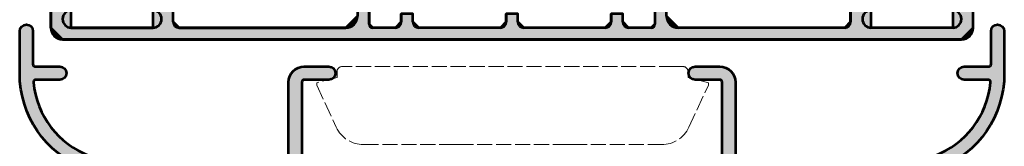
# Model space of a CAD drawing. Units: inches. Extents: x 10 to 3141, y 10 to 832.
# Drawn here: x 2927 to 3004, y 465 to 475 of the extents above; entities that cross this region are included whole.
import ezdxf

# ---------------------------------------------------------------- set-up
doc = ezdxf.new("R2010")
doc.units = ezdxf.units.IN
doc.header["$MEASUREMENT"] = 0
for name, pattern in [('AI-Linetype-147', [1.5, 1.2, -0.3]), ('AI-Linetype-148', [1.5, 1.2, -0.3]), ('AI-Linetype-149', [1.5, 1.2, -0.3]), ('AI-Linetype-150', [1.5, 1.2, -0.3]), ('AI-Linetype-151', [1.5, 1.2, -0.3]), ('AI-Linetype-152', [1.5, 1.2, -0.3]), ('AI-Linetype-153', [1.5, 1.2, -0.3]), ('AI-Linetype-154', [1.5, 1.2, -0.3]), ('AI-Linetype-155', [1.5, 1.2, -0.3]), ('AI-Linetype-156', [1.5, 1.2, -0.3]), ('AI-Linetype-157', [1.5, 1.2, -0.3]), ('AI-Linetype-158', [1.5, 1.2, -0.3]), ('AI-Linetype-159', [1.5, 1.2, -0.3]), ('AI-Linetype-160', [1.5, 1.2, -0.3]), ('AI-Linetype-161', [1.5, 1.2, -0.3]), ('AI-Linetype-162', [1.5, 1.2, -0.3]), ('AI-Linetype-163', [1.5, 1.2, -0.3]), ('AI-Linetype-164', [1.5, 1.2, -0.3]), ('AI-Linetype-165', [1.5, 1.2, -0.3]), ('AI-Linetype-166', [1.5, 1.2, -0.3])]:
    doc.linetypes.add(name, pattern=pattern)
doc.layers.add('Layer 1', color=7, linetype='Continuous')

# ---------------------------------------------------------------- blocks, each defined once
blk = doc.blocks.new('block 306')
at = {"layer": 'Layer 1', "true_color": 0xec1c24}
h = blk.add_hatch(color=240, dxfattribs=at)
h.paths.add_polyline_path([(2929.928, 493.063), (2929.006, 492.14), (2929.006, 490.755), (2929.928, 489.831), (2931.312, 489.831), (2931.312, 490.755), (2930.618, 490.755), (2930.618, 492.14), (2937.081, 492.14), (2937.081, 490.755), (2935.467, 490.755), (2935.467, 489.831), (2937.774, 489.831), (2938.696, 490.755), (2938.696, 491.681), (2939.158, 492.14), (2952.359, 492.14), (2953.275, 491.217), (2953.275, 474.972), (2952.359, 474.048), (2939.158, 474.048), (2938.696, 474.508), (2938.696, 475.432), (2937.774, 476.356), (2935.467, 476.356), (2935.467, 475.432), (2937.081, 475.432), (2937.081, 474.048), (2930.618, 474.048), (2930.618, 475.432), (2931.312, 475.432), (2931.312, 476.356), (2929.928, 476.356), (2929.006, 475.432), (2929.006, 474.048), (2929.928, 473.125), (3001.096, 473.125), (3002.018, 474.048), (3002.018, 475.432), (3001.096, 476.356), (2999.71, 476.356), (2999.71, 475.432), (3000.4, 475.432), (3000.4, 474.048), (2993.942, 474.048), (2993.942, 475.432), (2995.556, 475.432), (2995.556, 476.356), (2993.249, 476.356), (2992.322, 475.432), (2992.322, 474.508), (2991.862, 474.048), (2978.664, 474.048), (2977.744, 474.972), (2977.744, 491.217), (2978.664, 492.14), (2991.862, 492.14), (2992.322, 491.681), (2992.322, 490.755), (2993.249, 489.831), (2995.556, 489.831), (2995.556, 490.755), (2993.942, 490.755), (2993.942, 492.14), (3000.4, 492.14), (3000.4, 490.755), (2999.71, 490.755), (2999.71, 489.831), (3001.096, 489.831), (3002.018, 490.755), (3002.018, 492.14), (3001.096, 493.063)])
h.paths.add_polyline_path([(2976.817, 491.864), (2976.817, 474.323), (2976.54, 474.048), (2974.74, 474.048), (2974.283, 474.508), (2974.283, 475.156), (2973.359, 475.156), (2973.359, 474.508), (2972.893, 474.048), (2966.435, 474.048), (2965.971, 474.508), (2965.971, 475.156), (2965.053, 475.156), (2965.053, 474.508), (2964.588, 474.048), (2958.128, 474.048), (2957.664, 474.508), (2957.664, 475.156), (2956.74, 475.156), (2956.74, 474.508), (2956.28, 474.048), (2954.482, 474.048), (2954.202, 474.323), (2954.202, 491.864), (2954.482, 492.14), (2956.28, 492.14), (2956.74, 491.681), (2956.74, 491.032), (2957.664, 491.032), (2957.664, 491.681), (2958.128, 492.14), (2964.588, 492.14), (2965.053, 491.681), (2965.053, 491.032), (2965.971, 491.032), (2965.971, 491.681), (2966.435, 492.14), (2972.893, 492.14), (2973.359, 491.681), (2973.359, 491.032), (2974.283, 491.032), (2974.283, 491.681), (2974.74, 492.14), (2976.54, 492.14)])
at = {"layer": 'Layer 1', "color": 240, "lineweight": 53, "true_color": 0xec1c24}
for points in [[(2929.928, 493.063), (2929.006, 492.14), (2929.006, 490.755), (2929.928, 489.831), (2931.312, 489.831), (2931.312, 490.755), (2930.618, 490.755), (2930.618, 492.14), (2937.081, 492.14), (2937.081, 490.755), (2935.467, 490.755), (2935.467, 489.831), (2937.774, 489.831), (2938.696, 490.755), (2938.696, 491.681), (2939.158, 492.14), (2952.359, 492.14), (2953.275, 491.217), (2953.275, 474.972), (2952.359, 474.048), (2939.158, 474.048), (2938.696, 474.508), (2938.696, 475.432), (2937.774, 476.356), (2935.467, 476.356), (2935.467, 475.432), (2937.081, 475.432), (2937.081, 474.048), (2930.618, 474.048), (2930.618, 475.432), (2931.312, 475.432), (2931.312, 476.356), (2929.928, 476.356), (2929.006, 475.432), (2929.006, 474.048), (2929.928, 473.125), (3001.096, 473.125), (3002.018, 474.048), (3002.018, 475.432), (3001.096, 476.356), (2999.71, 476.356), (2999.71, 475.432), (3000.4, 475.432), (3000.4, 474.048), (2993.942, 474.048), (2993.942, 475.432), (2995.556, 475.432), (2995.556, 476.356), (2993.249, 476.356), (2992.322, 475.432), (2992.322, 474.508), (2991.862, 474.048), (2978.664, 474.048), (2977.744, 474.972), (2977.744, 491.217), (2978.664, 492.14), (2991.862, 492.14), (2992.322, 491.681), (2992.322, 490.755), (2993.249, 489.831), (2995.556, 489.831), (2995.556, 490.755), (2993.942, 490.755), (2993.942, 492.14), (3000.4, 492.14), (3000.4, 490.755), (2999.71, 490.755), (2999.71, 489.831), (3001.096, 489.831), (3002.018, 490.755), (3002.018, 492.14), (3001.096, 493.063), (2929.928, 493.063)], [(2976.817, 491.864), (2976.817, 474.323), (2976.54, 474.048), (2974.74, 474.048), (2974.283, 474.508), (2974.283, 475.156), (2973.359, 475.156), (2973.359, 474.508), (2972.893, 474.048), (2966.435, 474.048), (2965.971, 474.508), (2965.971, 475.156), (2965.053, 475.156), (2965.053, 474.508), (2964.588, 474.048), (2958.128, 474.048), (2957.664, 474.508), (2957.664, 475.156), (2956.74, 475.156), (2956.74, 474.508), (2956.28, 474.048), (2954.482, 474.048), (2954.202, 474.323), (2954.202, 491.864), (2954.482, 492.14), (2956.28, 492.14), (2956.74, 491.681), (2956.74, 491.032), (2957.664, 491.032), (2957.664, 491.681), (2958.128, 492.14), (2964.588, 492.14), (2965.053, 491.681), (2965.053, 491.032), (2965.971, 491.032), (2965.971, 491.681), (2966.435, 492.14), (2972.893, 492.14), (2973.359, 491.681), (2973.359, 491.032), (2974.283, 491.032), (2974.283, 491.681), (2974.74, 492.14), (2976.54, 492.14), (2976.817, 491.864)]]:
    blk.add_lwpolyline(points, dxfattribs=at)
blk = doc.blocks.new('block 312')
at = {"layer": 'Layer 1', "color": 240, "lineweight": 53, "true_color": 0xec1c24}
blk.add_lwpolyline([(2954.202, 491.864), (2954.202, 474.323)], dxfattribs=at)
blk = doc.blocks.new('block 313')
at = {"layer": 'Layer 1', "color": 240, "lineweight": 53, "true_color": 0xec1c24}
blk.add_lwpolyline([(2976.817, 491.864), (2976.817, 474.323)], dxfattribs=at)
blk = doc.blocks.new('block 325')
at = {"layer": 'Layer 1', "true_color": 0xec1c24}
h = blk.add_hatch(color=240, dxfattribs=at)
h.dxf.hatch_style = 2
edge = h.paths.add_edge_path()
edge.add_spline(control_points=[(2954.202, 474.323), (2954.202, 474.171), (2954.329, 474.048), (2954.482, 474.048)], knot_values=[0, 0, 0, 0, 1, 1, 1, 1], degree=3, periodic=0)
edge.add_line((2954.482, 474.048), (2954.202, 474.323))
at = {"layer": 'Layer 1', "color": 240, "lineweight": 53, "true_color": 0xec1c24}
blk.add_open_spline([(2954.202, 474.323), (2954.202, 474.171), (2954.329, 474.048), (2954.482, 474.048)], degree=3, dxfattribs=at)
blk = doc.blocks.new('block 326')
at = {"layer": 'Layer 1', "true_color": 0xec1c24}
h = blk.add_hatch(color=240, dxfattribs=at)
h.dxf.hatch_style = 2
edge = h.paths.add_edge_path()
edge.add_spline(control_points=[(2976.54, 474.048), (2976.694, 474.048), (2976.817, 474.171), (2976.817, 474.323)], knot_values=[0, 0, 0, 0, 1, 1, 1, 1], degree=3, periodic=0)
edge.add_line((2976.817, 474.323), (2976.54, 474.048))
at = {"layer": 'Layer 1', "color": 240, "lineweight": 53, "true_color": 0xec1c24}
blk.add_open_spline([(2976.54, 474.048), (2976.694, 474.048), (2976.817, 474.171), (2976.817, 474.323)], degree=3, dxfattribs=at)
blk = doc.blocks.new('block 329')
at = {"layer": 'Layer 1', "color": 240, "lineweight": 53, "true_color": 0xec1c24}
blk.add_lwpolyline([(2991.862, 474.048), (2978.664, 474.048)], dxfattribs=at)
blk = doc.blocks.new('block 330')
at = {"layer": 'Layer 1', "color": 240, "lineweight": 53, "true_color": 0xec1c24}
blk.add_lwpolyline([(2992.322, 474.508), (2992.322, 475.432)], dxfattribs=at)
blk = doc.blocks.new('block 333')
at = {"layer": 'Layer 1', "color": 240, "lineweight": 53, "true_color": 0xec1c24}
blk.add_lwpolyline([(2972.893, 474.048), (2966.435, 474.048)], dxfattribs=at)
blk = doc.blocks.new('block 334')
at = {"layer": 'Layer 1', "color": 240, "lineweight": 53, "true_color": 0xec1c24}
blk.add_lwpolyline([(2956.28, 474.048), (2954.482, 474.048)], dxfattribs=at)
blk = doc.blocks.new('block 336')
at = {"layer": 'Layer 1', "color": 240, "lineweight": 53, "true_color": 0xec1c24}
blk.add_lwpolyline([(2957.664, 474.508), (2957.664, 475.156)], dxfattribs=at)
blk = doc.blocks.new('block 337')
at = {"layer": 'Layer 1', "color": 240, "lineweight": 53, "true_color": 0xec1c24}
blk.add_lwpolyline([(2956.74, 474.508), (2956.74, 475.156)], dxfattribs=at)
blk = doc.blocks.new('block 338')
at = {"layer": 'Layer 1', "color": 240, "lineweight": 53, "true_color": 0xec1c24}
blk.add_lwpolyline([(2976.54, 474.048), (2974.74, 474.048)], dxfattribs=at)
blk = doc.blocks.new('block 339')
at = {"layer": 'Layer 1', "color": 240, "lineweight": 53, "true_color": 0xec1c24}
blk.add_lwpolyline([(3000.4, 474.048), (2993.942, 474.048)], dxfattribs=at)
blk = doc.blocks.new('block 340')
at = {"layer": 'Layer 1', "color": 240, "lineweight": 53, "true_color": 0xec1c24}
blk.add_lwpolyline([(3002.018, 474.048), (3002.018, 475.432)], dxfattribs=at)
blk = doc.blocks.new('block 341')
at = {"layer": 'Layer 1', "color": 240, "lineweight": 53, "true_color": 0xec1c24}
blk.add_lwpolyline([(3001.096, 473.125), (2929.928, 473.125)], dxfattribs=at)
blk = doc.blocks.new('block 342')
at = {"layer": 'Layer 1', "color": 240, "lineweight": 53, "true_color": 0xec1c24}
blk.add_lwpolyline([(2939.158, 474.048), (2952.359, 474.048)], dxfattribs=at)
blk = doc.blocks.new('block 345')
at = {"layer": 'Layer 1', "color": 240, "lineweight": 53, "true_color": 0xec1c24}
blk.add_lwpolyline([(2974.283, 474.508), (2974.283, 475.156)], dxfattribs=at)
blk = doc.blocks.new('block 347')
at = {"layer": 'Layer 1', "color": 240, "lineweight": 53, "true_color": 0xec1c24}
blk.add_lwpolyline([(2973.359, 474.508), (2973.359, 475.156)], dxfattribs=at)
blk = doc.blocks.new('block 351')
at = {"layer": 'Layer 1', "true_color": 0xec1c24}
h = blk.add_hatch(color=240, dxfattribs=at)
h.dxf.hatch_style = 2
edge = h.paths.add_edge_path()
edge.add_spline(control_points=[(2991.862, 474.048), (2992.122, 474.048), (2992.322, 474.255), (2992.322, 474.508)], knot_values=[0, 0, 0, 0, 1, 1, 1, 1], degree=3, periodic=0)
edge.add_line((2992.322, 474.508), (2991.862, 474.048))
at = {"layer": 'Layer 1', "color": 240, "lineweight": 53, "true_color": 0xec1c24}
blk.add_open_spline([(2991.862, 474.048), (2992.122, 474.048), (2992.322, 474.255), (2992.322, 474.508)], degree=3, dxfattribs=at)
blk = doc.blocks.new('block 353')
at = {"layer": 'Layer 1', "true_color": 0xec1c24}
h = blk.add_hatch(color=240, dxfattribs=at)
h.dxf.hatch_style = 2
edge = h.paths.add_edge_path()
edge.add_spline(control_points=[(2972.893, 474.048), (2973.152, 474.048), (2973.359, 474.255), (2973.359, 474.508)], knot_values=[0, 0, 0, 0, 1, 1, 1, 1], degree=3, periodic=0)
edge.add_line((2973.359, 474.508), (2972.893, 474.048))
at = {"layer": 'Layer 1', "color": 240, "lineweight": 53, "true_color": 0xec1c24}
blk.add_open_spline([(2972.893, 474.048), (2973.152, 474.048), (2973.359, 474.255), (2973.359, 474.508)], degree=3, dxfattribs=at)
blk = doc.blocks.new('block 354')
at = {"layer": 'Layer 1', "true_color": 0xec1c24}
h = blk.add_hatch(color=240, dxfattribs=at)
h.dxf.hatch_style = 2
edge = h.paths.add_edge_path()
edge.add_spline(control_points=[(2974.283, 474.508), (2974.283, 474.255), (2974.485, 474.048), (2974.74, 474.048)], knot_values=[0, 0, 0, 0, 1, 1, 1, 1], degree=3, periodic=0)
edge.add_line((2974.74, 474.048), (2974.283, 474.508))
at = {"layer": 'Layer 1', "color": 240, "lineweight": 53, "true_color": 0xec1c24}
blk.add_open_spline([(2974.283, 474.508), (2974.283, 474.255), (2974.485, 474.048), (2974.74, 474.048)], degree=3, dxfattribs=at)
blk = doc.blocks.new('block 355')
at = {"layer": 'Layer 1', "true_color": 0xec1c24}
h = blk.add_hatch(color=240, dxfattribs=at)
h.dxf.hatch_style = 2
edge = h.paths.add_edge_path()
edge.add_spline(control_points=[(2956.28, 474.048), (2956.534, 474.048), (2956.74, 474.255), (2956.74, 474.508)], knot_values=[0, 0, 0, 0, 1, 1, 1, 1], degree=3, periodic=0)
edge.add_line((2956.74, 474.508), (2956.28, 474.048))
at = {"layer": 'Layer 1', "color": 240, "lineweight": 53, "true_color": 0xec1c24}
blk.add_open_spline([(2956.28, 474.048), (2956.534, 474.048), (2956.74, 474.255), (2956.74, 474.508)], degree=3, dxfattribs=at)
blk = doc.blocks.new('block 356')
at = {"layer": 'Layer 1', "true_color": 0xec1c24}
h = blk.add_hatch(color=240, dxfattribs=at)
h.dxf.hatch_style = 2
edge = h.paths.add_edge_path()
edge.add_spline(control_points=[(2957.664, 474.508), (2957.664, 474.255), (2957.871, 474.048), (2958.128, 474.048)], knot_values=[0, 0, 0, 0, 1, 1, 1, 1], degree=3, periodic=0)
edge.add_line((2958.128, 474.048), (2957.664, 474.508))
at = {"layer": 'Layer 1', "color": 240, "lineweight": 53, "true_color": 0xec1c24}
blk.add_open_spline([(2957.664, 474.508), (2957.664, 474.255), (2957.871, 474.048), (2958.128, 474.048)], degree=3, dxfattribs=at)
blk = doc.blocks.new('block 361')
at = {"layer": 'Layer 1', "true_color": 0xec1c24}
h = blk.add_hatch(color=240, dxfattribs=at)
h.dxf.hatch_style = 2
edge = h.paths.add_edge_path()
edge.add_spline(control_points=[(2993.942, 475.432), (2993.559, 475.432), (2993.249, 475.121), (2993.249, 474.742), (2993.249, 474.359), (2993.559, 474.048), (2993.942, 474.048)], knot_values=[0, 0, 0, 0, 1, 1, 1, 2, 2, 2, 2], degree=3, periodic=0)
edge.add_line((2993.942, 474.048), (2993.942, 475.432))
at = {"layer": 'Layer 1', "color": 240, "lineweight": 53, "true_color": 0xec1c24}
blk.add_open_spline([(2993.942, 475.432), (2993.559, 475.432), (2993.249, 475.121), (2993.249, 474.742), (2993.249, 474.359), (2993.559, 474.048), (2993.942, 474.048)], degree=3, knots=[0, 0, 0, 0, 1, 1, 1, 2, 2, 2, 2], dxfattribs=at)
blk = doc.blocks.new('block 362')
at = {"layer": 'Layer 1', "true_color": 0xec1c24}
h = blk.add_hatch(color=240, dxfattribs=at)
h.dxf.hatch_style = 2
edge = h.paths.add_edge_path()
edge.add_spline(control_points=[(3000.4, 474.048), (3000.783, 474.048), (3001.096, 474.359), (3001.096, 474.742), (3001.096, 475.121), (3000.783, 475.432), (3000.4, 475.432)], knot_values=[0, 0, 0, 0, 1, 1, 1, 2, 2, 2, 2], degree=3, periodic=0)
edge.add_line((3000.4, 475.432), (3000.4, 474.048))
at = {"layer": 'Layer 1', "color": 240, "lineweight": 53, "true_color": 0xec1c24}
blk.add_open_spline([(3000.4, 474.048), (3000.783, 474.048), (3001.096, 474.359), (3001.096, 474.742), (3001.096, 475.121), (3000.783, 475.432), (3000.4, 475.432)], degree=3, knots=[0, 0, 0, 0, 1, 1, 1, 2, 2, 2, 2], dxfattribs=at)
blk = doc.blocks.new('block 377')
at = {"layer": 'Layer 1', "true_color": 0xec1c24}
h = blk.add_hatch(color=240, dxfattribs=at)
h.dxf.hatch_style = 2
edge = h.paths.add_edge_path()
edge.add_spline(control_points=[(2930.618, 475.432), (2930.238, 475.432), (2929.928, 475.121), (2929.928, 474.742), (2929.928, 474.359), (2930.238, 474.048), (2930.618, 474.048)], knot_values=[0, 0, 0, 0, 1, 1, 1, 2, 2, 2, 2], degree=3, periodic=0)
edge.add_line((2930.618, 474.048), (2930.618, 475.432))
at = {"layer": 'Layer 1', "color": 240, "lineweight": 53, "true_color": 0xec1c24}
blk.add_open_spline([(2930.618, 475.432), (2930.238, 475.432), (2929.928, 475.121), (2929.928, 474.742), (2929.928, 474.359), (2930.238, 474.048), (2930.618, 474.048)], degree=3, knots=[0, 0, 0, 0, 1, 1, 1, 2, 2, 2, 2], dxfattribs=at)
blk = doc.blocks.new('block 378')
at = {"layer": 'Layer 1', "true_color": 0xec1c24}
h = blk.add_hatch(color=240, dxfattribs=at)
h.dxf.hatch_style = 2
edge = h.paths.add_edge_path()
edge.add_spline(control_points=[(2937.081, 474.048), (2937.464, 474.048), (2937.774, 474.359), (2937.774, 474.742), (2937.774, 475.121), (2937.464, 475.432), (2937.081, 475.432)], knot_values=[0, 0, 0, 0, 1, 1, 1, 2, 2, 2, 2], degree=3, periodic=0)
edge.add_line((2937.081, 475.432), (2937.081, 474.048))
at = {"layer": 'Layer 1', "color": 240, "lineweight": 53, "true_color": 0xec1c24}
blk.add_open_spline([(2937.081, 474.048), (2937.464, 474.048), (2937.774, 474.359), (2937.774, 474.742), (2937.774, 475.121), (2937.464, 475.432), (2937.081, 475.432)], degree=3, knots=[0, 0, 0, 0, 1, 1, 1, 2, 2, 2, 2], dxfattribs=at)
blk = doc.blocks.new('block 379')
at = {"layer": 'Layer 1', "true_color": 0xec1c24}
h = blk.add_hatch(color=240, dxfattribs=at)
h.dxf.hatch_style = 2
edge = h.paths.add_edge_path()
edge.add_spline(control_points=[(2938.696, 474.508), (2938.696, 474.255), (2938.901, 474.048), (2939.158, 474.048)], knot_values=[0, 0, 0, 0, 1, 1, 1, 1], degree=3, periodic=0)
edge.add_line((2939.158, 474.048), (2938.696, 474.508))
at = {"layer": 'Layer 1', "color": 240, "lineweight": 53, "true_color": 0xec1c24}
blk.add_open_spline([(2938.696, 474.508), (2938.696, 474.255), (2938.901, 474.048), (2939.158, 474.048)], degree=3, dxfattribs=at)
blk = doc.blocks.new('block 380')
at = {"layer": 'Layer 1', "color": 240, "lineweight": 53, "true_color": 0xec1c24}
blk.add_lwpolyline([(2929.006, 474.048), (2929.006, 475.432)], dxfattribs=at)
blk = doc.blocks.new('block 381')
at = {"layer": 'Layer 1', "color": 240, "lineweight": 53, "true_color": 0xec1c24}
blk.add_lwpolyline([(2930.618, 474.048), (2937.081, 474.048)], dxfattribs=at)
blk = doc.blocks.new('block 384')
at = {"layer": 'Layer 1', "color": 240, "lineweight": 53, "true_color": 0xec1c24}
blk.add_lwpolyline([(2938.696, 474.508), (2938.696, 475.432)], dxfattribs=at)
blk = doc.blocks.new('block 405')
at = {"layer": 'Layer 1', "true_color": 0xec1c24}
h = blk.add_hatch(color=240, dxfattribs=at)
h.dxf.hatch_style = 2
edge = h.paths.add_edge_path()
edge.add_spline(control_points=[(3001.096, 473.125), (3001.604, 473.125), (3002.018, 473.539), (3002.018, 474.048)], knot_values=[0, 0, 0, 0, 1, 1, 1, 1], degree=3, periodic=0)
edge.add_line((3002.018, 474.048), (3001.096, 473.125))
at = {"layer": 'Layer 1', "color": 240, "lineweight": 53, "true_color": 0xec1c24}
blk.add_open_spline([(3001.096, 473.125), (3001.604, 473.125), (3002.018, 473.539), (3002.018, 474.048)], degree=3, dxfattribs=at)
blk = doc.blocks.new('block 406')
at = {"layer": 'Layer 1', "true_color": 0xec1c24}
h = blk.add_hatch(color=240, dxfattribs=at)
h.dxf.hatch_style = 2
edge = h.paths.add_edge_path()
edge.add_spline(control_points=[(2929.006, 474.048), (2929.006, 473.539), (2929.42, 473.125), (2929.928, 473.125)], knot_values=[0, 0, 0, 0, 1, 1, 1, 1], degree=3, periodic=0)
edge.add_line((2929.928, 473.125), (2929.006, 474.048))
at = {"layer": 'Layer 1', "color": 240, "lineweight": 53, "true_color": 0xec1c24}
blk.add_open_spline([(2929.006, 474.048), (2929.006, 473.539), (2929.42, 473.125), (2929.928, 473.125)], degree=3, dxfattribs=at)
blk = doc.blocks.new('block 409')
at = {"layer": 'Layer 1', "true_color": 0xec1c24}
h = blk.add_hatch(color=240, dxfattribs=at)
h.dxf.hatch_style = 2
edge = h.paths.add_edge_path()
edge.add_spline(control_points=[(2952.359, 474.048), (2952.87, 474.048), (2953.275, 474.463), (2953.275, 474.972)], knot_values=[0, 0, 0, 0, 1, 1, 1, 1], degree=3, periodic=0)
edge.add_line((2953.275, 474.972), (2952.359, 474.048))
at = {"layer": 'Layer 1', "color": 240, "lineweight": 53, "true_color": 0xec1c24}
blk.add_open_spline([(2952.359, 474.048), (2952.87, 474.048), (2953.275, 474.463), (2953.275, 474.972)], degree=3, dxfattribs=at)
blk = doc.blocks.new('block 411')
at = {"layer": 'Layer 1', "true_color": 0xec1c24}
h = blk.add_hatch(color=240, dxfattribs=at)
h.dxf.hatch_style = 2
edge = h.paths.add_edge_path()
edge.add_spline(control_points=[(2977.744, 474.972), (2977.744, 474.463), (2978.153, 474.048), (2978.664, 474.048)], knot_values=[0, 0, 0, 0, 1, 1, 1, 1], degree=3, periodic=0)
edge.add_line((2978.664, 474.048), (2977.744, 474.972))
at = {"layer": 'Layer 1', "color": 240, "lineweight": 53, "true_color": 0xec1c24}
blk.add_open_spline([(2977.744, 474.972), (2977.744, 474.463), (2978.153, 474.048), (2978.664, 474.048)], degree=3, dxfattribs=at)
blk = doc.blocks.new('block 413')
at = {"layer": 'Layer 1', "true_color": 0xec1c24}
h = blk.add_hatch(color=240, dxfattribs=at)
h.dxf.hatch_style = 2
edge = h.paths.add_edge_path()
edge.add_spline(control_points=[(2965.971, 474.508), (2965.971, 474.255), (2966.178, 474.048), (2966.435, 474.048)], knot_values=[0, 0, 0, 0, 1, 1, 1, 1], degree=3, periodic=0)
edge.add_line((2966.435, 474.048), (2965.971, 474.508))
at = {"layer": 'Layer 1', "color": 240, "lineweight": 53, "true_color": 0xec1c24}
blk.add_open_spline([(2965.971, 474.508), (2965.971, 474.255), (2966.178, 474.048), (2966.435, 474.048)], degree=3, dxfattribs=at)
blk = doc.blocks.new('block 414')
at = {"layer": 'Layer 1', "true_color": 0xec1c24}
h = blk.add_hatch(color=240, dxfattribs=at)
h.dxf.hatch_style = 2
edge = h.paths.add_edge_path()
edge.add_spline(control_points=[(2964.588, 474.048), (2964.844, 474.048), (2965.053, 474.255), (2965.053, 474.508)], knot_values=[0, 0, 0, 0, 1, 1, 1, 1], degree=3, periodic=0)
edge.add_line((2965.053, 474.508), (2964.588, 474.048))
at = {"layer": 'Layer 1', "color": 240, "lineweight": 53, "true_color": 0xec1c24}
blk.add_open_spline([(2964.588, 474.048), (2964.844, 474.048), (2965.053, 474.255), (2965.053, 474.508)], degree=3, dxfattribs=at)
blk = doc.blocks.new('block 415')
at = {"layer": 'Layer 1', "color": 240, "lineweight": 53, "true_color": 0xec1c24}
blk.add_lwpolyline([(2965.053, 474.508), (2965.053, 475.156)], dxfattribs=at)
blk = doc.blocks.new('block 416')
at = {"layer": 'Layer 1', "color": 240, "lineweight": 53, "true_color": 0xec1c24}
blk.add_lwpolyline([(2965.971, 474.508), (2965.971, 475.156)], dxfattribs=at)
blk = doc.blocks.new('block 418')
at = {"layer": 'Layer 1', "color": 240, "lineweight": 53, "true_color": 0xec1c24}
blk.add_lwpolyline([(2964.588, 474.048), (2958.128, 474.048)], dxfattribs=at)
blk = doc.blocks.new('block 305')
at = {"layer": 'Layer 1'}
for name in ['block 306', 'block 312', 'block 313', 'block 380', 'block 377', 'block 378', 'block 384', 'block 409', 'block 337', 'block 336', 'block 415', 'block 416', 'block 347', 'block 345', 'block 411', 'block 330', 'block 361', 'block 362', 'block 340', 'block 406', 'block 381', 'block 379', 'block 342', 'block 325', 'block 334', 'block 355', 'block 356', 'block 418', 'block 414', 'block 413', 'block 333', 'block 353', 'block 354', 'block 338', 'block 326', 'block 329', 'block 351', 'block 339', 'block 405', 'block 341']:
    blk.add_blockref(name, (0, 0), dxfattribs=at)
blk = doc.blocks.new('block 299')
at = {"layer": 'Layer 1'}
blk.add_blockref('block 305', (0, 0), dxfattribs=at)
blk = doc.blocks.new('block 483')
at = {"layer": 'Layer 1', "true_color": 0xec1c24}
h = blk.add_hatch(color=240, dxfattribs=at)
edge = h.paths.add_edge_path()
edge.add_spline(control_points=[(3004.486, 470.412), (3004.486, 470.412), (3004.486, 473.776), (3004.486, 473.776), (3004.486, 474.066), (3004.244, 474.299), (3003.957, 474.299), (3003.669, 474.299), (3003.438, 474.066), (3003.438, 473.776), (3003.438, 473.776), (3003.438, 471.17), (3003.438, 471.17), (3003.438, 471.066), (3003.355, 470.981), (3003.255, 470.981), (3003.255, 470.981), (3001.311, 470.981), (3001.311, 470.981), (3001.014, 470.981), (3000.78, 470.745), (3000.78, 470.46), (3000.78, 470.17), (3001.014, 469.937), (3001.311, 469.937), (3001.311, 469.937), (3003.214, 469.937), (3003.214, 469.937), (3003.225, 469.937), (3003.225, 469.937), (3003.235, 469.937), (3003.338, 469.929), (3003.41, 469.833), (3003.402, 469.729), (3003.142, 467.116), (3001.428, 464.872), (2998.977, 463.938), (2994.216, 462.133), (2989.317, 460.715), (2984.334, 459.699), (2984.271, 459.687), (2984.207, 459.678), (2984.143, 459.678), (2983.62, 459.678), (2983.198, 460.106), (2983.198, 460.626), (2983.198, 460.626), (2983.198, 469.749), (2983.198, 469.749), (2983.198, 470.429), (2982.642, 470.981), (2981.966, 470.981), (2981.966, 470.981), (2980.019, 470.981), (2980.019, 470.981), (2979.734, 470.981), (2979.494, 470.745), (2979.494, 470.46), (2979.494, 470.17), (2979.734, 469.937), (2980.019, 469.937), (2980.019, 469.937), (2981.966, 469.937), (2981.966, 469.937), (2982.065, 469.937), (2982.149, 469.854), (2982.149, 469.749), (2982.149, 469.749), (2982.149, 460.074), (2982.149, 460.074), (2982.149, 459.615), (2981.816, 459.221), (2981.363, 459.143), (2970.871, 457.352), (2960.149, 457.352), (2949.659, 459.143), (2949.205, 459.221), (2948.873, 459.615), (2948.873, 460.074), (2948.873, 460.074), (2948.873, 469.749), (2948.873, 469.749), (2948.873, 469.854), (2948.953, 469.937), (2949.057, 469.937), (2949.057, 469.937), (2951.002, 469.937), (2951.002, 469.937), (2951.288, 469.937), (2951.529, 470.17), (2951.529, 470.46), (2951.529, 470.745), (2951.288, 470.981), (2951.002, 470.981), (2951.002, 470.981), (2949.057, 470.981), (2949.057, 470.981), (2948.381, 470.981), (2947.824, 470.429), (2947.824, 469.749), (2947.824, 469.749), (2947.824, 460.626), (2947.824, 460.626), (2947.824, 460.567), (2947.824, 460.501), (2947.808, 460.438), (2947.704, 459.93), (2947.203, 459.593), (2946.688, 459.699), (2941.705, 460.715), (2936.807, 462.133), (2932.047, 463.938), (2929.594, 464.872), (2927.88, 467.116), (2927.619, 469.729), (2927.619, 469.733), (2927.619, 469.74), (2927.619, 469.749), (2927.619, 469.854), (2927.702, 469.937), (2927.806, 469.937), (2927.806, 469.937), (2929.713, 469.937), (2929.713, 469.937), (2930.009, 469.937), (2930.241, 470.17), (2930.241, 470.46), (2930.241, 470.745), (2930.009, 470.981), (2929.713, 470.981), (2929.713, 470.981), (2927.777, 470.981), (2927.777, 470.981), (2927.664, 470.981), (2927.584, 471.066), (2927.584, 471.17), (2927.584, 471.17), (2927.584, 473.776), (2927.584, 473.776), (2927.584, 474.066), (2927.354, 474.299), (2927.065, 474.299), (2926.777, 474.299), (2926.536, 474.066), (2926.536, 473.776), (2926.536, 473.776), (2926.536, 470.412), (2926.536, 470.412), (2926.536, 467.105), (2928.583, 464.141), (2931.676, 462.966), (2953.475, 454.688), (2977.548, 454.688), (2999.346, 462.966), (3002.439, 464.141), (3004.486, 467.105), (3004.486, 470.412), (3004.486, 470.412), (3004.486, 470.412), (3004.486, 470.412)], knot_values=[0, 0, 0, 0, 1, 1, 1, 2, 2, 2, 3, 3, 3, 4, 4, 4, 5, 5, 5, 6, 6, 6, 7, 7, 7, 8, 8, 8, 9, 9, 9, 10, 10, 10, 11, 11, 11, 12, 12, 12, 13, 13, 13, 14, 14, 14, 15, 15, 15, 16, 16, 16, 17, 17, 17, 18, 18, 18, 19, 19, 19, 20, 20, 20, 21, 21, 21, 22, 22, 22, 23, 23, 23, 24, 24, 24, 25, 25, 25, 26, 26, 26, 27, 27, 27, 28, 28, 28, 29, 29, 29, 30, 30, 30, 31, 31, 31, 32, 32, 32, 33, 33, 33, 34, 34, 34, 35, 35, 35, 36, 36, 36, 37, 37, 37, 38, 38, 38, 39, 39, 39, 40, 40, 40, 41, 41, 41, 42, 42, 42, 43, 43, 43, 44, 44, 44, 45, 45, 45, 46, 46, 46, 47, 47, 47, 48, 48, 48, 49, 49, 49, 50, 50, 50, 51, 51, 51, 52, 52, 52, 53, 53, 53, 53], degree=3, periodic=1)
at = {"layer": 'Layer 1', "color": 240, "lineweight": 53, "true_color": 0xec1c24}
blk.add_open_spline([(3004.486, 470.412), (3004.486, 470.412), (3004.486, 473.776), (3004.486, 473.776), (3004.486, 474.066), (3004.244, 474.299), (3003.957, 474.299), (3003.669, 474.299), (3003.438, 474.066), (3003.438, 473.776), (3003.438, 473.776), (3003.438, 471.17), (3003.438, 471.17), (3003.438, 471.066), (3003.355, 470.981), (3003.255, 470.981), (3003.255, 470.981), (3001.311, 470.981), (3001.311, 470.981), (3001.014, 470.981), (3000.78, 470.745), (3000.78, 470.46), (3000.78, 470.17), (3001.014, 469.937), (3001.311, 469.937), (3001.311, 469.937), (3003.214, 469.937), (3003.214, 469.937), (3003.225, 469.937), (3003.225, 469.937), (3003.235, 469.937), (3003.338, 469.929), (3003.41, 469.833), (3003.402, 469.729), (3003.142, 467.116), (3001.428, 464.872), (2998.977, 463.938), (2994.216, 462.133), (2989.317, 460.715), (2984.334, 459.699), (2984.271, 459.687), (2984.207, 459.678), (2984.143, 459.678), (2983.62, 459.678), (2983.198, 460.106), (2983.198, 460.626), (2983.198, 460.626), (2983.198, 469.749), (2983.198, 469.749), (2983.198, 470.429), (2982.642, 470.981), (2981.966, 470.981), (2981.966, 470.981), (2980.019, 470.981), (2980.019, 470.981), (2979.734, 470.981), (2979.494, 470.745), (2979.494, 470.46), (2979.494, 470.17), (2979.734, 469.937), (2980.019, 469.937), (2980.019, 469.937), (2981.966, 469.937), (2981.966, 469.937), (2982.065, 469.937), (2982.149, 469.854), (2982.149, 469.749), (2982.149, 469.749), (2982.149, 460.074), (2982.149, 460.074), (2982.149, 459.615), (2981.816, 459.221), (2981.363, 459.143), (2970.871, 457.352), (2960.149, 457.352), (2949.659, 459.143), (2949.205, 459.221), (2948.873, 459.615), (2948.873, 460.074), (2948.873, 460.074), (2948.873, 469.749), (2948.873, 469.749), (2948.873, 469.854), (2948.953, 469.937), (2949.057, 469.937), (2949.057, 469.937), (2951.002, 469.937), (2951.002, 469.937), (2951.288, 469.937), (2951.529, 470.17), (2951.529, 470.46), (2951.529, 470.745), (2951.288, 470.981), (2951.002, 470.981), (2951.002, 470.981), (2949.057, 470.981), (2949.057, 470.981), (2948.381, 470.981), (2947.824, 470.429), (2947.824, 469.749), (2947.824, 469.749), (2947.824, 460.626), (2947.824, 460.626), (2947.824, 460.567), (2947.824, 460.501), (2947.808, 460.438), (2947.704, 459.93), (2947.203, 459.593), (2946.688, 459.699), (2941.705, 460.715), (2936.807, 462.133), (2932.047, 463.938), (2929.594, 464.872), (2927.88, 467.116), (2927.619, 469.729), (2927.619, 469.733), (2927.619, 469.74), (2927.619, 469.749), (2927.619, 469.854), (2927.702, 469.937), (2927.806, 469.937), (2927.806, 469.937), (2929.713, 469.937), (2929.713, 469.937), (2930.009, 469.937), (2930.241, 470.17), (2930.241, 470.46), (2930.241, 470.745), (2930.009, 470.981), (2929.713, 470.981), (2929.713, 470.981), (2927.777, 470.981), (2927.777, 470.981), (2927.664, 470.981), (2927.584, 471.066), (2927.584, 471.17), (2927.584, 471.17), (2927.584, 473.776), (2927.584, 473.776), (2927.584, 474.066), (2927.354, 474.299), (2927.065, 474.299), (2926.777, 474.299), (2926.536, 474.066), (2926.536, 473.776), (2926.536, 473.776), (2926.536, 470.412), (2926.536, 470.412), (2926.536, 467.105), (2928.583, 464.141), (2931.676, 462.966), (2953.475, 454.688), (2977.548, 454.688), (2999.346, 462.966), (3002.439, 464.141), (3004.486, 467.105), (3004.486, 470.412), (3004.486, 470.412), (3004.486, 470.412), (3004.486, 470.412)], degree=3, knots=[0, 0, 0, 0, 1, 1, 1, 2, 2, 2, 3, 3, 3, 4, 4, 4, 5, 5, 5, 6, 6, 6, 7, 7, 7, 8, 8, 8, 9, 9, 9, 10, 10, 10, 11, 11, 11, 12, 12, 12, 13, 13, 13, 14, 14, 14, 15, 15, 15, 16, 16, 16, 17, 17, 17, 18, 18, 18, 19, 19, 19, 20, 20, 20, 21, 21, 21, 22, 22, 22, 23, 23, 23, 24, 24, 24, 25, 25, 25, 26, 26, 26, 27, 27, 27, 28, 28, 28, 29, 29, 29, 30, 30, 30, 31, 31, 31, 32, 32, 32, 33, 33, 33, 34, 34, 34, 35, 35, 35, 36, 36, 36, 37, 37, 37, 38, 38, 38, 39, 39, 39, 40, 40, 40, 41, 41, 41, 42, 42, 42, 43, 43, 43, 44, 44, 44, 45, 45, 45, 46, 46, 46, 47, 47, 47, 48, 48, 48, 49, 49, 49, 50, 50, 50, 51, 51, 51, 52, 52, 52, 53, 53, 53, 53], dxfattribs=at)
blk = doc.blocks.new('block 485')
at = {"layer": 'Layer 1', "color": 7, "linetype": 'AI-Linetype-147', "lineweight": 9, "true_color": 0xffffff}
blk.add_lwpolyline([(2950.057, 469.505), (2951.604, 466.186)], dxfattribs=at)
blk = doc.blocks.new('block 486')
at = {"layer": 'Layer 1', "color": 7, "linetype": 'AI-Linetype-148', "lineweight": 9, "true_color": 0xffffff}
blk.add_lwpolyline([(2979.512, 466.186), (2981.058, 469.505)], dxfattribs=at)
blk = doc.blocks.new('block 487')
at = {"layer": 'Layer 1', "color": 7, "linetype": 'AI-Linetype-149', "lineweight": 9, "true_color": 0xffffff}
blk.add_lwpolyline([(2981.058, 469.697), (2979.446, 470.126)], dxfattribs=at)
blk = doc.blocks.new('block 488')
at = {"layer": 'Layer 1', "color": 7, "linetype": 'AI-Linetype-150', "lineweight": 9, "true_color": 0xffffff}
blk.add_lwpolyline([(2951.666, 470.126), (2950.057, 469.697)], dxfattribs=at)
blk = doc.blocks.new('block 489')
at = {"layer": 'Layer 1', "color": 7, "linetype": 'AI-Linetype-151', "lineweight": 9, "true_color": 0xffffff}
blk.add_open_spline([(2951.604, 466.186), (2951.991, 465.351), (2952.837, 464.818), (2953.752, 464.818)], degree=3, dxfattribs=at)
blk = doc.blocks.new('block 490')
at = {"layer": 'Layer 1', "color": 7, "linetype": 'AI-Linetype-152', "lineweight": 9, "true_color": 0xffffff}
blk.add_open_spline([(2977.363, 464.818), (2978.291, 464.818), (2979.124, 465.351), (2979.512, 466.186)], degree=3, dxfattribs=at)
blk = doc.blocks.new('block 491')
at = {"layer": 'Layer 1', "color": 7, "linetype": 'AI-Linetype-153', "lineweight": 9, "true_color": 0xffffff}
blk.add_open_spline([(2979.446, 470.6), (2979.446, 470.808), (2979.281, 470.981), (2979.068, 470.981)], degree=3, dxfattribs=at)
blk = doc.blocks.new('block 492')
at = {"layer": 'Layer 1', "color": 7, "linetype": 'AI-Linetype-154', "lineweight": 9, "true_color": 0xffffff}
blk.add_open_spline([(2952.047, 470.981), (2951.836, 470.981), (2951.666, 470.808), (2951.666, 470.6)], degree=3, dxfattribs=at)
blk = doc.blocks.new('block 493')
at = {"layer": 'Layer 1', "color": 7, "linetype": 'AI-Linetype-155', "lineweight": 9, "true_color": 0xffffff}
blk.add_lwpolyline([(2951.666, 470.6), (2951.666, 470.126)], dxfattribs=at)
blk = doc.blocks.new('block 494')
at = {"layer": 'Layer 1', "color": 7, "linetype": 'AI-Linetype-156', "lineweight": 9, "true_color": 0xffffff}
blk.add_lwpolyline([(2979.446, 470.126), (2979.446, 470.6)], dxfattribs=at)
blk = doc.blocks.new('block 495')
at = {"layer": 'Layer 1', "color": 7, "linetype": 'AI-Linetype-157', "lineweight": 9, "true_color": 0xffffff}
blk.add_lwpolyline([(2978.354, 470.981), (2952.761, 470.981)], dxfattribs=at)
blk = doc.blocks.new('block 496')
at = {"layer": 'Layer 1', "color": 7, "linetype": 'AI-Linetype-158', "lineweight": 9, "true_color": 0xffffff}
blk.add_lwpolyline([(2953.752, 464.818), (2977.363, 464.818)], dxfattribs=at)
blk = doc.blocks.new('block 497')
at = {"layer": 'Layer 1', "color": 7, "linetype": 'AI-Linetype-159', "lineweight": 9, "true_color": 0xffffff}
blk.add_lwpolyline([(2960.594, 464.818), (2961.771, 464.818)], dxfattribs=at)
blk = doc.blocks.new('block 498')
at = {"layer": 'Layer 1', "color": 7, "linetype": 'AI-Linetype-160', "lineweight": 9, "true_color": 0xffffff}
blk.add_lwpolyline([(2950.057, 469.697), (2950.057, 469.505)], dxfattribs=at)
blk = doc.blocks.new('block 499')
at = {"layer": 'Layer 1', "color": 7, "linetype": 'AI-Linetype-161', "lineweight": 9, "true_color": 0xffffff}
blk.add_lwpolyline([(2953.752, 464.818), (2954.04, 464.818)], dxfattribs=at)
blk = doc.blocks.new('block 500')
at = {"layer": 'Layer 1', "color": 7, "linetype": 'AI-Linetype-162', "lineweight": 9, "true_color": 0xffffff}
blk.add_lwpolyline([(2952.761, 470.981), (2952.047, 470.981)], dxfattribs=at)
blk = doc.blocks.new('block 501')
at = {"layer": 'Layer 1', "color": 7, "linetype": 'AI-Linetype-163', "lineweight": 9, "true_color": 0xffffff}
blk.add_lwpolyline([(2981.058, 469.505), (2981.058, 469.697)], dxfattribs=at)
blk = doc.blocks.new('block 502')
at = {"layer": 'Layer 1', "color": 7, "linetype": 'AI-Linetype-164', "lineweight": 9, "true_color": 0xffffff}
blk.add_lwpolyline([(2969.353, 464.818), (2970.529, 464.818)], dxfattribs=at)
blk = doc.blocks.new('block 503')
at = {"layer": 'Layer 1', "color": 7, "linetype": 'AI-Linetype-165', "lineweight": 9, "true_color": 0xffffff}
blk.add_lwpolyline([(2977.085, 464.818), (2977.363, 464.818)], dxfattribs=at)
blk = doc.blocks.new('block 504')
at = {"layer": 'Layer 1', "color": 7, "linetype": 'AI-Linetype-166', "lineweight": 9, "true_color": 0xffffff}
blk.add_lwpolyline([(2979.068, 470.981), (2978.354, 470.981)], dxfattribs=at)
blk = doc.blocks.new('block 484')
at = {"layer": 'Layer 1'}
for name in ['block 492', 'block 500', 'block 495', 'block 504', 'block 491', 'block 488', 'block 493', 'block 494', 'block 487', 'block 498', 'block 485', 'block 486', 'block 501', 'block 489', 'block 490', 'block 496', 'block 499', 'block 497', 'block 502', 'block 503']:
    blk.add_blockref(name, (0, 0), dxfattribs=at)
blk = doc.blocks.new('block 482')
at = {"layer": 'Layer 1'}
for name in ['block 483', 'block 484']:
    blk.add_blockref(name, (0, 0), dxfattribs=at)
blk = doc.blocks.new('block 298')
at = {"layer": 'Layer 1'}
for name in ['block 299', 'block 482']:
    blk.add_blockref(name, (0, 0), dxfattribs=at)

msp = doc.modelspace()

# ---------------------------------------------------------------- block references
at = {"layer": 'Layer 1'}
msp.add_blockref('block 298', (0, 0), dxfattribs=at)

doc.saveas('drawing.dxf')
